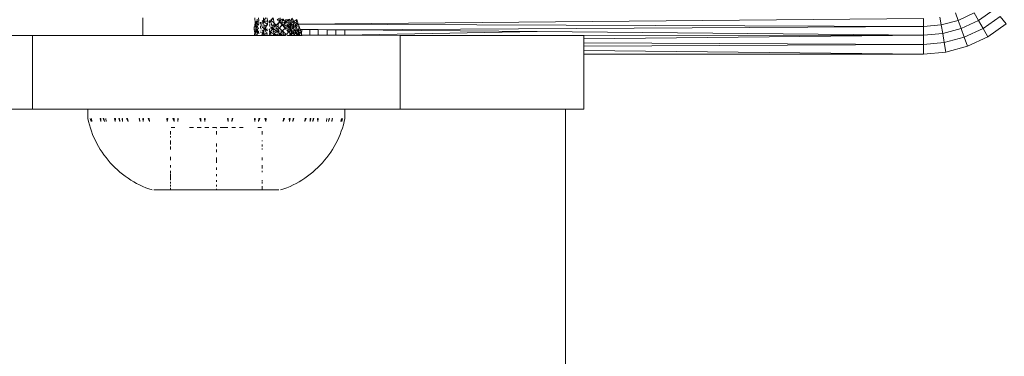
# Model space of a CAD drawing. Units: millimetres. Extents: x -4534 to 4839, y -3372 to 3826.
# Drawn here: x 1200 to 1254, y 2212 to 2231 of the extents above; entities that cross this region are included whole.
import ezdxf

# ---------------------------------------------------------------- set-up
doc = ezdxf.new("R2010")
doc.units = ezdxf.units.MM
doc.layers.add('Toestel 2D', color=7, linetype='Continuous', lineweight=20)

# ---------------------------------------------------------------- blocks, each defined once
blk = doc.blocks.new('1756_')
at = {"color": 0}
for p, q in [((103.73, 32.529), (103.8153, 32.5887)), ((99.1814, 32.4463), (99.1814, 32.5432)), ((99.791, 32.5429), (99.7934, 32.5147)), ((99.8033, 32.5274), (99.8031, 32.5356)), ((99.8121, 32.5267), (99.8112, 32.5439)), ((99.8387, 32.5277), (99.8382, 32.5429)), ((99.8387, 32.5277), (99.8502, 32.5429)), ((99.8606, 32.5258), (99.856, 32.5429)), ((99.877, 32.5301), (99.8898, 32.5429)), ((99.8793, 32.528), (99.8898, 32.5429)), ((99.8898, 32.5429), (99.8953, 32.5135)), ((99.9115, 32.5353), (99.9174, 32.5287)), ((99.9231, 32.5225), (99.9211, 32.5423)), ((99.9278, 32.5428), (99.9278, 32.5265)), ((99.9278, 32.5265), (99.9401, 32.537)), ((99.9424, 32.5388), (99.9417, 32.5331)), ((99.9521, 32.5256), (99.9447, 32.5357)), ((99.9813, 32.5356), (99.9754, 32.5317)), ((99.9813, 32.5356), (99.9813, 32.5301)), ((99.9892, 32.5279), (99.9913, 32.5422)), ((99.9996, 32.5305), (99.9913, 32.5422)), ((100.0025, 32.5243), (100.0185, 32.5347)), ((100.016, 32.516), (100.0185, 32.5347)), ((100.0185, 32.5347), (100.0271, 32.5092)), ((103.4313, 32.5392), (100.0271, 32.5092)), ((103.4313, 32.4964), (103.4313, 32.5392)), ((103.5194, 32.5469), (103.5268, 32.5047)), ((103.6048, 32.5698), (103.6194, 32.5295)), ((103.6194, 32.5295), (103.7063, 32.57)), ((103.7063, 32.57), (103.73, 32.529)), ((103.7553, 32.4853), (103.8478, 32.55)), ((103.8478, 32.55), (103.8813, 32.5101)), ((99.7876, 32.4931), (99.7899, 32.4953)), ((99.7876, 32.4931), (99.7877, 32.4794)), ((99.7899, 32.4953), (99.7911, 32.5019)), ((99.7911, 32.4985), (99.7899, 32.4953)), ((99.7911, 32.5061), (99.7934, 32.5147)), ((99.7911, 32.5061), (99.7964, 32.5128)), ((99.7911, 32.5019), (99.7911, 32.5061)), ((99.8039, 32.5019), (99.7911, 32.4985)), ((99.7934, 32.5147), (99.8033, 32.5274)), ((99.7934, 32.5147), (99.7964, 32.5128)), ((99.7955, 32.4756), (99.7964, 32.5128)), ((99.7955, 32.4756), (99.8039, 32.5019)), ((99.8044, 32.4819), (99.7955, 32.4756)), ((99.7964, 32.5128), (99.8035, 32.5191)), ((99.7964, 32.5128), (99.8055, 32.507)), ((99.8035, 32.5191), (99.8033, 32.5274)), ((99.8035, 32.5191), (99.8121, 32.5267)), ((99.8055, 32.507), (99.8035, 32.5191)), ((99.8039, 32.5019), (99.8055, 32.507)), ((99.8082, 32.4847), (99.8039, 32.5019)), ((99.8082, 32.4847), (99.8044, 32.4819)), ((99.8046, 32.4711), (99.8044, 32.4819)), ((99.8121, 32.5092), (99.8055, 32.507)), ((99.8055, 32.507), (99.812, 32.503)), ((99.812, 32.4874), (99.8082, 32.4847)), ((99.8121, 32.52), (99.8121, 32.5092)), ((99.8209, 32.5139), (99.8208, 32.519)), ((99.8251, 32.5162), (99.8209, 32.5139)), ((99.8252, 32.5046), (99.8209, 32.5139)), ((99.8212, 32.4973), (99.8209, 32.4946)), ((99.8212, 32.4973), (99.821, 32.4911)), ((99.8254, 32.4816), (99.821, 32.4911)), ((99.8253, 32.5003), (99.8212, 32.4973)), ((99.8212, 32.4973), (99.8253, 32.4947)), ((99.8253, 32.5003), (99.8252, 32.5046)), ((99.8304, 32.519), (99.8303, 32.5093)), ((99.8408, 32.4999), (99.8303, 32.498)), ((99.8303, 32.4917), (99.8393, 32.4862)), ((99.8304, 32.5292), (99.8364, 32.5246)), ((99.8364, 32.5246), (99.8304, 32.519)), ((99.8364, 32.5246), (99.8387, 32.5277)), ((99.8606, 32.5258), (99.8364, 32.5246)), ((99.8364, 32.5246), (99.859, 32.5075)), ((99.8408, 32.4999), (99.8364, 32.5246)), ((99.8393, 32.4862), (99.8408, 32.4999)), ((99.8393, 32.4862), (99.8438, 32.4834)), ((99.8559, 32.5027), (99.8408, 32.4999)), ((99.8423, 32.4802), (99.8438, 32.4834)), ((99.8463, 32.4818), (99.8423, 32.4802)), ((99.8438, 32.4834), (99.8559, 32.5027)), ((99.8438, 32.4834), (99.8463, 32.4818)), ((99.8541, 32.4598), (99.8438, 32.4834)), ((99.8559, 32.5027), (99.8463, 32.4818)), ((99.8603, 32.4822), (99.8463, 32.4818)), ((99.8602, 32.4735), (99.8463, 32.4818)), ((99.8559, 32.5027), (99.859, 32.5075)), ((99.8604, 32.5035), (99.8559, 32.5027)), ((99.859, 32.5075), (99.8606, 32.5258)), ((99.8604, 32.5035), (99.859, 32.5075)), ((99.8719, 32.5271), (99.8682, 32.5267)), ((99.8682, 32.5191), (99.8719, 32.5237)), ((99.8682, 32.5141), (99.8719, 32.5188)), ((99.872, 32.5048), (99.8682, 32.5051)), ((99.8682, 32.5007), (99.872, 32.4978)), ((99.8721, 32.4825), (99.8682, 32.482)), ((99.8721, 32.4713), (99.8682, 32.482)), ((99.8761, 32.4675), (99.8871, 32.4829)), ((99.8888, 32.4853), (99.8762, 32.4826)), ((99.884, 32.5038), (99.8763, 32.5045)), ((99.8763, 32.4947), (99.8888, 32.4853)), ((99.8765, 32.5244), (99.877, 32.5301)), ((99.8765, 32.5244), (99.8793, 32.528)), ((99.884, 32.5038), (99.8765, 32.5244)), ((99.8793, 32.528), (99.877, 32.5301)), ((99.8793, 32.528), (99.8953, 32.5135)), ((99.8888, 32.4853), (99.884, 32.5038)), ((99.8945, 32.5029), (99.884, 32.5038)), ((99.8871, 32.4829), (99.8888, 32.4853)), ((99.892, 32.483), (99.8871, 32.4829)), ((99.8888, 32.4853), (99.8949, 32.4863)), ((99.8888, 32.4853), (99.892, 32.483)), ((99.8896, 32.4801), (99.892, 32.483)), ((99.8949, 32.4863), (99.892, 32.483)), ((99.8951, 32.4807), (99.892, 32.483)), ((99.8953, 32.5135), (99.8945, 32.5029)), ((99.9052, 32.5045), (99.8945, 32.5029)), ((99.8945, 32.5029), (99.8948, 32.4923)), ((99.8948, 32.4923), (99.9031, 32.5021)), ((99.8949, 32.4863), (99.8948, 32.4923)), ((99.9084, 32.485), (99.8951, 32.4807)), ((99.9072, 32.4718), (99.8951, 32.4807)), ((99.8953, 32.5135), (99.9052, 32.5045)), ((99.9031, 32.5021), (99.9052, 32.5045)), ((99.9084, 32.5016), (99.9031, 32.5021)), ((99.9052, 32.5045), (99.9084, 32.5078)), ((99.9052, 32.5045), (99.9084, 32.5016)), ((99.9056, 32.4984), (99.9084, 32.5016)), ((99.9084, 32.485), (99.9056, 32.4984)), ((99.9115, 32.4767), (99.9084, 32.485)), ((99.9115, 32.5109), (99.9175, 32.5113)), ((99.9115, 32.5109), (99.9115, 32.5052)), ((99.9115, 32.4988), (99.9176, 32.4933)), ((99.9177, 32.4837), (99.9115, 32.4854)), ((99.9175, 32.5113), (99.9175, 32.5169)), ((99.9211, 32.5148), (99.9175, 32.5113)), ((99.9175, 32.5113), (99.9176, 32.4933)), ((99.9176, 32.4933), (99.9223, 32.489)), ((99.9177, 32.4792), (99.9177, 32.4837)), ((99.9177, 32.4792), (99.921, 32.483)), ((99.921, 32.483), (99.9223, 32.489)), ((99.9245, 32.487), (99.921, 32.4866)), ((99.921, 32.483), (99.9245, 32.487)), ((99.9211, 32.5247), (99.9231, 32.5225)), ((99.9211, 32.5247), (99.9258, 32.5196)), ((99.9211, 32.5205), (99.9231, 32.5225)), ((99.9231, 32.5225), (99.9211, 32.5148)), ((99.9258, 32.5196), (99.9211, 32.5148)), ((99.9223, 32.489), (99.9278, 32.4903)), ((99.9245, 32.487), (99.9223, 32.489)), ((99.9278, 32.5265), (99.9231, 32.5225)), ((99.9231, 32.5225), (99.9278, 32.5213)), ((99.9231, 32.5225), (99.9258, 32.5196)), ((99.9245, 32.487), (99.9278, 32.4903)), ((99.9278, 32.4841), (99.9245, 32.487)), ((99.9278, 32.5213), (99.9258, 32.5196)), ((99.9402, 32.5189), (99.9258, 32.5196)), ((99.9258, 32.5196), (99.9278, 32.5173)), ((99.9278, 32.5213), (99.9278, 32.5265)), ((99.9278, 32.5173), (99.9387, 32.5053)), ((99.9278, 32.4945), (99.9387, 32.5053)), ((99.9278, 32.4945), (99.9406, 32.5031)), ((99.9278, 32.4903), (99.9278, 32.4945)), ((99.9414, 32.4719), (99.9278, 32.4841)), ((99.9387, 32.5053), (99.9402, 32.5189)), ((99.9387, 32.5053), (99.9521, 32.5132)), ((99.9387, 32.5053), (99.9406, 32.5031)), ((99.9402, 32.5189), (99.9417, 32.5331)), ((99.9521, 32.5171), (99.9402, 32.5189)), ((99.9521, 32.5132), (99.9406, 32.5031)), ((99.9406, 32.5031), (99.9521, 32.4905)), ((99.9559, 32.5015), (99.9406, 32.5031)), ((99.9414, 32.4719), (99.9558, 32.4863)), ((99.9417, 32.5331), (99.9521, 32.5256)), ((99.9521, 32.5171), (99.9559, 32.5205)), ((99.9577, 32.5181), (99.9521, 32.5171)), ((99.9521, 32.5132), (99.9521, 32.5171)), ((99.9559, 32.5015), (99.9521, 32.5132)), ((99.9521, 32.4905), (99.9559, 32.5015)), ((99.9558, 32.4863), (99.9521, 32.4905)), ((99.9541, 32.523), (99.9559, 32.5205)), ((99.9577, 32.5181), (99.9541, 32.523)), ((99.9577, 32.5181), (99.9541, 32.5149)), ((99.9541, 32.4882), (99.9558, 32.4863)), ((99.9558, 32.4863), (99.9709, 32.5)), ((99.9558, 32.4863), (99.9617, 32.4797)), ((99.9729, 32.4815), (99.9558, 32.4863)), ((99.9559, 32.5205), (99.9587, 32.5339)), ((99.9559, 32.5205), (99.9713, 32.5322)), ((99.9559, 32.5205), (99.9577, 32.5181)), ((99.9709, 32.5), (99.9559, 32.5015)), ((99.9713, 32.5322), (99.9577, 32.5181)), ((99.9617, 32.5125), (99.9577, 32.5181)), ((99.9723, 32.5153), (99.9577, 32.5181)), ((99.9713, 32.5322), (99.9587, 32.5339)), ((99.9653, 32.5077), (99.9709, 32.5)), ((99.9709, 32.5), (99.9723, 32.5153)), ((99.9709, 32.5), (99.9813, 32.5084)), ((99.9709, 32.5), (99.9813, 32.4856)), ((99.9729, 32.4815), (99.9709, 32.5)), ((99.9813, 32.496), (99.9709, 32.5)), ((99.9713, 32.5322), (99.9739, 32.5342)), ((99.9754, 32.5317), (99.9713, 32.5322)), ((99.9723, 32.5153), (99.9739, 32.5342)), ((99.9813, 32.5136), (99.9723, 32.5153)), ((99.9745, 32.4655), (99.9729, 32.4815)), ((99.9813, 32.4791), (99.9729, 32.4815)), ((99.9754, 32.5317), (99.9739, 32.5342)), ((99.9813, 32.5301), (99.9754, 32.5317)), ((99.9892, 32.5279), (99.9813, 32.5301)), ((99.9813, 32.5136), (99.9813, 32.5301)), ((99.9813, 32.5136), (99.9865, 32.5127)), ((99.9813, 32.5136), (99.9813, 32.5084)), ((99.9813, 32.5084), (99.9865, 32.5127)), ((99.9813, 32.5084), (99.9813, 32.496)), ((99.9869, 32.4938), (99.9813, 32.496)), ((99.9813, 32.496), (99.9813, 32.4856)), ((99.9813, 32.4856), (99.9813, 32.4791)), ((99.9865, 32.5127), (99.9892, 32.5279)), ((99.9865, 32.5127), (100.0025, 32.5243)), ((99.9865, 32.5127), (100.0004, 32.4887)), ((99.9869, 32.4938), (99.9865, 32.5127)), ((100.0014, 32.5054), (99.9865, 32.5127)), ((99.9873, 32.4774), (99.9869, 32.4938)), ((100.0004, 32.4887), (99.9869, 32.4938)), ((99.9873, 32.4774), (100.0004, 32.4887)), ((100.0025, 32.5243), (99.9892, 32.5279)), ((100.0025, 32.5243), (99.9996, 32.5305)), ((100.0004, 32.4887), (100.0036, 32.4912)), ((100.0004, 32.4887), (100.0036, 32.4831)), ((100.0014, 32.5054), (100.0025, 32.5243)), ((100.0137, 32.4993), (100.0014, 32.5054)), ((100.0014, 32.5054), (100.0036, 32.4912)), ((100.0025, 32.5243), (100.0137, 32.4993)), ((100.016, 32.516), (100.0025, 32.5243)), ((100.0029, 32.4691), (100.0036, 32.4831)), ((100.0036, 32.4912), (100.0137, 32.4993)), ((100.0036, 32.4831), (100.0155, 32.4624)), ((100.0137, 32.4993), (100.016, 32.516)), ((100.0137, 32.4993), (100.0271, 32.5092)), ((100.0137, 32.4993), (100.0314, 32.4961)), ((100.0137, 32.4993), (100.026, 32.4715)), ((100.0137, 32.4993), (100.0146, 32.4797)), ((100.0271, 32.5092), (100.016, 32.516)), ((100.026, 32.4715), (100.0314, 32.4961)), ((100.0271, 32.5092), (103.4313, 32.4964)), ((100.0314, 32.4961), (100.0271, 32.5092)), ((100.0314, 32.4961), (100.0367, 32.4803)), ((103.4313, 32.4964), (100.2814, 32.478)), ((103.4313, 32.4964), (103.5268, 32.5047)), ((103.4313, 32.4489), (103.4313, 32.4964)), ((103.5268, 32.5047), (103.6194, 32.5295)), ((103.5268, 32.5047), (103.5351, 32.458)), ((103.5351, 32.458), (103.6356, 32.485)), ((103.6194, 32.5295), (103.6356, 32.485)), ((103.6356, 32.485), (103.73, 32.529)), ((103.6356, 32.485), (103.6529, 32.4375)), ((103.6529, 32.4375), (103.7553, 32.4853)), ((103.73, 32.529), (103.7553, 32.4853)), ((103.7553, 32.4853), (103.7813, 32.4402)), ((103.8813, 32.5101), (103.7813, 32.4402)), ((97.5813, 32.4463), (98.5813, 32.4463)), ((98.5813, 32.4463), (98.5813, 32.0463)), ((99.1814, 32.4463), (98.5813, 32.4463)), ((99.1814, 32.4463), (99.7913, 32.4463)), ((99.7877, 32.4794), (99.7912, 32.4624)), ((99.7877, 32.4794), (99.7955, 32.4756)), ((99.788, 32.4525), (99.7912, 32.4624)), ((99.7913, 32.4463), (99.788, 32.4525)), ((99.788, 32.4525), (99.788, 32.4494)), ((99.7912, 32.4624), (99.7955, 32.4756)), ((99.7965, 32.4463), (99.7913, 32.4463)), ((99.7965, 32.4463), (99.7955, 32.4756)), ((99.7955, 32.4756), (99.8046, 32.4711)), ((99.8049, 32.458), (99.7955, 32.4756)), ((99.7992, 32.4463), (99.7965, 32.4463)), ((99.7992, 32.4463), (99.8028, 32.4536)), ((99.8052, 32.4463), (99.7992, 32.4463)), ((99.8028, 32.4536), (99.8049, 32.458)), ((99.8052, 32.4463), (99.8028, 32.4536)), ((99.8046, 32.4711), (99.8101, 32.4685)), ((99.8046, 32.4711), (99.8049, 32.458)), ((99.8049, 32.458), (99.8101, 32.4685)), ((99.8052, 32.4463), (99.8211, 32.4463)), ((99.8101, 32.4685), (99.8119, 32.4731)), ((99.8118, 32.4562), (99.8101, 32.4685)), ((99.8255, 32.4733), (99.821, 32.4715)), ((99.8211, 32.4633), (99.8256, 32.4611)), ((99.8211, 32.4463), (99.8257, 32.4499)), ((99.8211, 32.4463), (99.8301, 32.4463)), ((99.8301, 32.4529), (99.8318, 32.4582)), ((99.8301, 32.4559), (99.8318, 32.4582)), ((99.8343, 32.457), (99.8301, 32.4529)), ((99.8301, 32.4529), (99.8301, 32.4463)), ((99.8301, 32.4463), (99.8398, 32.4463)), ((99.8423, 32.4802), (99.8302, 32.4752)), ((99.8302, 32.4643), (99.8394, 32.4741)), ((99.8318, 32.4582), (99.8302, 32.4643)), ((99.8343, 32.457), (99.8318, 32.4582)), ((99.8318, 32.4582), (99.833, 32.4536)), ((99.833, 32.4536), (99.8397, 32.4545)), ((99.8395, 32.4678), (99.8343, 32.457)), ((99.8397, 32.4545), (99.8343, 32.457)), ((99.8423, 32.4802), (99.8394, 32.4741)), ((99.8394, 32.4741), (99.8395, 32.4678)), ((99.8397, 32.4545), (99.8395, 32.4678)), ((99.8541, 32.4598), (99.8397, 32.4545)), ((99.8398, 32.4463), (99.8397, 32.4545)), ((99.8573, 32.4463), (99.8397, 32.4545)), ((99.8573, 32.4463), (99.8398, 32.4463)), ((99.8601, 32.4606), (99.8541, 32.4598)), ((99.86, 32.4463), (99.8541, 32.4598)), ((99.86, 32.4463), (99.8573, 32.4463)), ((99.86, 32.4463), (99.8682, 32.4463)), ((99.8682, 32.4687), (99.8721, 32.4664)), ((99.8721, 32.4613), (99.8682, 32.4618)), ((99.8682, 32.4547), (99.8721, 32.4613)), ((99.8722, 32.454), (99.8682, 32.4463)), ((99.8682, 32.4463), (99.8787, 32.4463)), ((99.8914, 32.4679), (99.876, 32.4641)), ((99.8761, 32.4675), (99.876, 32.4641)), ((99.876, 32.4641), (99.8935, 32.4538)), ((99.876, 32.4641), (99.876, 32.458)), ((99.8787, 32.4463), (99.876, 32.458)), ((99.8886, 32.4463), (99.8787, 32.4463)), ((99.8886, 32.4463), (99.8935, 32.4538)), ((99.8961, 32.4463), (99.8886, 32.4463)), ((99.892, 32.4463), (99.8886, 32.4463)), ((99.8914, 32.4679), (99.8896, 32.4801)), ((99.9072, 32.4718), (99.8914, 32.4679)), ((99.8958, 32.4568), (99.8914, 32.4679)), ((99.896, 32.4523), (99.892, 32.4463)), ((99.8935, 32.4538), (99.8958, 32.4568)), ((99.8961, 32.4463), (99.8935, 32.4538)), ((99.8935, 32.4538), (99.896, 32.4523)), ((99.9083, 32.4674), (99.8958, 32.4568)), ((99.8958, 32.4568), (99.896, 32.4523)), ((99.9083, 32.4536), (99.896, 32.4523)), ((99.9083, 32.4463), (99.896, 32.4523)), ((99.9083, 32.4463), (99.8961, 32.4463)), ((99.9072, 32.4718), (99.9115, 32.4767)), ((99.9083, 32.4674), (99.9072, 32.4718)), ((99.9083, 32.4463), (99.9115, 32.4463)), ((99.9115, 32.4767), (99.9177, 32.4792)), ((99.9115, 32.4722), (99.9115, 32.4767)), ((99.9178, 32.4702), (99.9115, 32.4686)), ((99.9115, 32.4686), (99.9178, 32.464)), ((99.9115, 32.4463), (99.9115, 32.455)), ((99.9178, 32.4546), (99.9115, 32.455)), ((99.9115, 32.4463), (99.9209, 32.4463)), ((99.9209, 32.4703), (99.9177, 32.4792)), ((99.9414, 32.4719), (99.9209, 32.4703)), ((99.9209, 32.4617), (99.9209, 32.4703)), ((99.9209, 32.4617), (99.9277, 32.4568)), ((99.9209, 32.4463), (99.9277, 32.4568)), ((99.9277, 32.4568), (99.9209, 32.4549)), ((99.9278, 32.4463), (99.9209, 32.4463)), ((99.9277, 32.4568), (99.9414, 32.4719)), ((99.9277, 32.4568), (99.9421, 32.4463)), ((99.9317, 32.4463), (99.9277, 32.4568)), ((99.9463, 32.4545), (99.9277, 32.4568)), ((99.9277, 32.4568), (99.9278, 32.4463)), ((99.9317, 32.4463), (99.9278, 32.4463)), ((99.9421, 32.4463), (99.9317, 32.4463)), ((99.9414, 32.4719), (99.952, 32.4623)), ((99.9463, 32.4545), (99.9414, 32.4719)), ((99.9486, 32.4463), (99.9421, 32.4463)), ((99.9486, 32.4463), (99.9463, 32.4545)), ((99.9617, 32.4527), (99.9463, 32.4545)), ((99.9558, 32.4463), (99.9486, 32.4463)), ((99.9541, 32.4604), (99.9617, 32.4527)), ((99.9558, 32.4463), (99.9617, 32.4527)), ((99.9651, 32.4505), (99.9558, 32.4463)), ((99.9651, 32.4561), (99.9745, 32.4655)), ((99.9651, 32.4505), (99.9698, 32.4463)), ((99.9652, 32.4759), (99.9745, 32.4655)), ((99.9813, 32.4463), (99.9698, 32.4463)), ((99.9745, 32.4655), (99.9813, 32.4718)), ((99.9745, 32.4655), (99.9813, 32.4627)), ((99.9813, 32.4791), (99.9873, 32.4774)), ((99.9813, 32.4791), (99.9813, 32.4718)), ((99.9813, 32.4718), (99.9873, 32.4774)), ((99.9813, 32.4718), (99.9813, 32.4627)), ((99.9813, 32.4627), (99.9813, 32.458)), ((99.9899, 32.4592), (99.9813, 32.458)), ((99.9813, 32.458), (99.9813, 32.4463)), ((99.9813, 32.458), (99.9918, 32.4463)), ((99.9918, 32.4463), (99.9813, 32.4463)), ((99.9873, 32.4774), (100.005, 32.4529)), ((99.9899, 32.4592), (99.9873, 32.4774)), ((100.0029, 32.4691), (99.9873, 32.4774)), ((99.9918, 32.4463), (99.9899, 32.4592)), ((100.005, 32.4529), (99.9899, 32.4592)), ((100.0036, 32.4463), (99.9918, 32.4463)), ((100.0036, 32.4641), (100.0029, 32.4691)), ((100.005, 32.4529), (100.0036, 32.4641)), ((100.0155, 32.4624), (100.0036, 32.4641)), ((100.0036, 32.4463), (100.005, 32.4529)), ((100.0072, 32.4463), (100.0036, 32.4463)), ((100.005, 32.4529), (100.0155, 32.4624)), ((100.005, 32.4529), (100.0097, 32.4463)), ((100.0072, 32.4463), (100.005, 32.4529)), ((100.0097, 32.4463), (100.0072, 32.4463)), ((100.0097, 32.4463), (100.0192, 32.4463)), ((100.026, 32.4715), (100.0146, 32.4797)), ((100.0146, 32.4797), (100.0155, 32.4624)), ((100.0155, 32.4624), (100.026, 32.4715)), ((100.0155, 32.4624), (100.0246, 32.4463)), ((100.0155, 32.4624), (100.0192, 32.4463)), ((100.0289, 32.4525), (100.0155, 32.4624)), ((100.0246, 32.4463), (100.0192, 32.4463)), ((100.0298, 32.4463), (100.0246, 32.4463)), ((100.026, 32.4715), (100.0367, 32.4803)), ((100.0372, 32.4463), (100.026, 32.4715)), ((100.026, 32.4715), (100.0289, 32.4525)), ((100.026, 32.4715), (100.0448, 32.4558)), ((100.0289, 32.4525), (100.0298, 32.4463)), ((100.0372, 32.4463), (100.0289, 32.4525)), ((100.0372, 32.4463), (100.0298, 32.4463)), ((100.0448, 32.4558), (100.0367, 32.4803)), ((100.0457, 32.4802), (100.0367, 32.4803)), ((100.0445, 32.4463), (100.0372, 32.4463)), ((100.0471, 32.4489), (100.0408, 32.4463)), ((100.0445, 32.4463), (100.0471, 32.4489)), ((100.048, 32.4463), (100.0445, 32.4463)), ((100.0448, 32.4558), (100.0447, 32.4516)), ((100.0447, 32.4516), (100.0471, 32.4489)), ((100.0457, 32.4802), (100.0448, 32.4558)), ((100.09, 32.4798), (100.0457, 32.4802)), ((100.0471, 32.4489), (100.048, 32.4463)), ((100.09, 32.4489), (100.0471, 32.4489)), ((100.09, 32.4489), (100.048, 32.4463)), ((100.09, 32.4798), (100.09, 32.4489)), ((100.1362, 32.4793), (100.09, 32.4798)), ((100.1362, 32.4489), (100.09, 32.4489)), ((100.1362, 32.4793), (100.1362, 32.4489)), ((100.1838, 32.4789), (100.1362, 32.4793)), ((100.1838, 32.4489), (100.1362, 32.4489)), ((100.1838, 32.4789), (100.1838, 32.4489)), ((100.2323, 32.4784), (100.1838, 32.4789)), ((100.2323, 32.4489), (100.1838, 32.4489)), ((100.2814, 32.478), (100.2323, 32.4784)), ((100.2323, 32.4784), (100.2323, 32.4489)), ((100.2814, 32.4489), (100.2323, 32.4489)), ((100.2814, 32.478), (101.3281, 32.4683)), ((100.2814, 32.478), (100.2814, 32.4489)), ((101.3281, 32.4683), (100.2814, 32.4489)), ((100.2814, 32.4489), (100.5813, 32.4463)), ((100.5813, 32.4463), (100.5813, 32.0463)), ((100.5813, 32.4463), (101.5814, 32.4463)), ((101.3281, 32.4683), (103.4313, 32.4489)), ((101.5814, 32.4297), (103.4313, 32.4489)), ((101.5814, 32.4463), (103.4313, 32.4489)), ((101.5814, 32.4297), (101.5814, 32.4463)), ((101.5814, 32.4069), (101.5814, 32.4297)), ((103.4313, 32.4489), (103.5351, 32.458)), ((103.4313, 32.3985), (103.4313, 32.4489)), ((103.5351, 32.458), (103.5438, 32.4083)), ((103.5438, 32.4083), (103.6529, 32.4375)), ((103.6529, 32.4375), (103.6707, 32.3886)), ((103.7813, 32.4402), (103.6707, 32.3886)), ((101.5814, 32.4069), (103.4313, 32.3985)), ((101.5814, 32.3885), (101.5814, 32.4069)), ((103.4313, 32.3985), (101.5814, 32.3885)), ((101.5814, 32.365), (101.5814, 32.3885)), ((103.4313, 32.3985), (103.5438, 32.4083)), ((103.4313, 32.3463), (103.4313, 32.3985)), ((103.5438, 32.4083), (103.5529, 32.357)), ((103.5529, 32.357), (103.6707, 32.3886)), ((101.5814, 32.365), (103.4313, 32.3463)), ((101.5814, 32.3463), (101.5814, 32.365)), ((101.5814, 32.3463), (103.4313, 32.3463)), ((101.5814, 32.0463), (101.5814, 32.3463)), ((103.4313, 32.3463), (103.5529, 32.357)), ((98.5813, 32.0463), (97.6804, 32.0463)), ((98.5813, 32.0463), (98.8815, 32.0463)), ((98.8816, 31.9963), (98.8815, 32.0463)), ((98.8815, 32.0463), (100.2812, 32.0463)), ((100.2812, 32.0463), (100.2812, 31.9963)), ((100.5813, 32.0463), (100.2812, 32.0463)), ((101.4823, 32.0463), (100.5813, 32.0463)), ((101.4813, 24.0883), (101.4823, 32.0463)), ((101.4823, 32.0463), (101.5814, 32.0463)), ((98.8855, 31.9785), (98.8816, 31.9963)), ((98.8902, 31.9608), (98.8855, 31.9785)), ((98.8955, 31.9433), (98.8902, 31.9608)), ((98.8991, 31.9785), (98.8951, 31.9963)), ((98.9036, 31.9785), (98.9009, 31.9963)), ((98.9517, 31.9963), (98.9487, 31.9963)), ((98.9524, 31.9785), (98.9487, 31.9963)), ((98.9524, 31.9785), (98.9517, 31.9963)), ((98.9682, 31.9963), (98.9654, 31.9963)), ((98.9717, 31.9785), (98.9654, 31.9963)), ((98.9717, 31.9785), (98.9682, 31.9963)), ((98.9822, 31.9785), (98.9803, 31.9963)), ((99.0315, 31.9963), (99.0266, 31.9963)), ((99.0298, 31.9785), (99.0266, 31.9963)), ((99.0298, 31.9785), (99.0315, 31.9963)), ((99.0536, 31.9963), (99.0506, 31.9963)), ((99.0567, 31.9785), (99.0506, 31.9963)), ((99.0567, 31.9785), (99.0536, 31.9963)), ((99.0707, 31.9963), (99.0679, 31.9963)), ((99.0709, 31.9785), (99.0679, 31.9963)), ((99.0709, 31.9785), (99.0707, 31.9963)), ((99.0978, 31.9963), (99.0918, 31.9963)), ((99.1006, 31.9785), (99.0918, 31.9963)), ((99.1006, 31.9785), (99.0978, 31.9963)), ((99.1631, 31.9963), (99.1603, 31.9963)), ((99.1655, 31.9785), (99.1603, 31.9963)), ((99.1655, 31.9785), (99.1631, 31.9963)), ((99.1847, 31.9963), (99.1803, 31.9963)), ((99.1827, 31.9785), (99.1803, 31.9963)), ((99.1827, 31.9785), (99.1847, 31.9963)), ((99.2161, 31.9963), (99.2099, 31.9963)), ((99.2182, 31.9785), (99.2099, 31.9963)), ((99.2182, 31.9785), (99.2161, 31.9963)), ((99.317, 31.9963), (99.311, 31.9963)), ((99.3126, 31.9785), (99.311, 31.9963)), ((99.3126, 31.9785), (99.317, 31.9963)), ((99.3355, 31.9463), (99.3552, 31.9463)), ((99.3509, 31.9963), (99.3451, 31.9963)), ((99.3522, 31.9785), (99.3451, 31.9963)), ((99.3522, 31.9785), (99.3509, 31.9963)), ((99.3737, 31.9963), (99.3711, 31.9963)), ((99.3724, 31.9785), (99.3711, 31.9963)), ((99.3724, 31.9785), (99.3737, 31.9963)), ((99.4358, 31.9463), (99.4564, 31.9463)), ((99.477, 31.9463), (99.4978, 31.9463)), ((99.4962, 31.9963), (99.4913, 31.9963)), ((99.4967, 31.9785), (99.4913, 31.9963)), ((99.4967, 31.9785), (99.4962, 31.9963)), ((99.5212, 31.9963), (99.5174, 31.9963)), ((99.5178, 31.9785), (99.5174, 31.9963)), ((99.5212, 31.9963), (99.5178, 31.9785)), ((99.5186, 31.9463), (99.5395, 31.9463)), ((99.5604, 31.9463), (99.5813, 31.9463)), ((99.5813, 31.9463), (99.5813, 31.9433)), ((99.6441, 31.9463), (99.6023, 31.9463)), ((99.6453, 31.9963), (99.6415, 31.9963)), ((99.6415, 31.9963), (99.6449, 31.9785)), ((99.6453, 31.9963), (99.6449, 31.9785)), ((99.6857, 31.9463), (99.665, 31.9463)), ((99.6666, 31.9963), (99.6661, 31.9785)), ((99.6715, 31.9963), (99.6661, 31.9785)), ((99.6715, 31.9963), (99.6666, 31.9963)), ((99.7269, 31.9463), (99.7064, 31.9463)), ((99.7891, 31.9963), (99.7904, 31.9785)), ((99.7916, 31.9963), (99.7891, 31.9963)), ((99.7916, 31.9963), (99.7904, 31.9785)), ((99.8272, 31.9463), (99.8075, 31.9463)), ((99.8119, 31.9963), (99.8105, 31.9785)), ((99.8176, 31.9963), (99.8105, 31.9785)), ((99.8176, 31.9963), (99.8119, 31.9963)), ((99.8458, 31.9963), (99.8501, 31.9785)), ((99.8517, 31.9963), (99.8458, 31.9963)), ((99.8517, 31.9963), (99.8501, 31.9785)), ((99.9466, 31.9963), (99.9446, 31.9785)), ((99.9529, 31.9963), (99.9446, 31.9785)), ((99.9529, 31.9963), (99.9466, 31.9963)), ((99.978, 31.9963), (99.9801, 31.9785)), ((99.9824, 31.9963), (99.978, 31.9963)), ((99.9824, 31.9963), (99.9801, 31.9785)), ((99.9997, 31.9963), (99.9973, 31.9785)), ((100.0025, 31.9963), (99.9973, 31.9785)), ((100.0025, 31.9963), (99.9997, 31.9963)), ((100.0649, 31.9963), (100.0621, 31.9785)), ((100.071, 31.9963), (100.0621, 31.9785)), ((100.071, 31.9963), (100.0649, 31.9963)), ((100.092, 31.9963), (100.0919, 31.9785)), ((100.0948, 31.9963), (100.0919, 31.9785)), ((100.0948, 31.9963), (100.092, 31.9963)), ((100.1091, 31.9963), (100.1061, 31.9785)), ((100.1122, 31.9963), (100.1061, 31.9785)), ((100.1122, 31.9963), (100.1091, 31.9963)), ((100.1313, 31.9963), (100.133, 31.9785)), ((100.1362, 31.9963), (100.1313, 31.9963)), ((100.1362, 31.9963), (100.133, 31.9785)), ((100.1825, 31.9963), (100.1805, 31.9785)), ((100.1946, 31.9963), (100.191, 31.9785)), ((100.1973, 31.9963), (100.191, 31.9785)), ((100.1973, 31.9963), (100.1946, 31.9963)), ((100.211, 31.9963), (100.2104, 31.9785)), ((100.214, 31.9963), (100.2104, 31.9785)), ((100.214, 31.9963), (100.211, 31.9963)), ((100.2618, 31.9963), (100.2592, 31.9785)), ((100.2677, 31.9963), (100.2637, 31.9785)), ((100.2726, 31.9608), (100.2673, 31.9433)), ((100.2772, 31.9785), (100.2726, 31.9608)), ((100.2812, 31.9963), (100.2772, 31.9785)), ((98.9014, 31.926), (98.8955, 31.9433)), ((98.9079, 31.9089), (98.9014, 31.926)), ((98.915, 31.892), (98.9079, 31.9089)), ((98.9227, 31.8754), (98.915, 31.892)), ((99.3313, 31.926), (99.3313, 31.9089)), ((99.3313, 31.8996), (99.3313, 31.892)), ((99.5813, 31.926), (99.5813, 31.9089)), ((99.8313, 31.9089), (99.8313, 31.926)), ((100.2477, 31.892), (100.24, 31.8754)), ((100.2549, 31.9089), (100.2477, 31.892)), ((100.2613, 31.926), (100.2549, 31.9089)), ((100.2673, 31.9433), (100.2613, 31.926)), ((98.931, 31.8591), (98.9227, 31.8754)), ((98.9398, 31.8431), (98.931, 31.8591)), ((98.9492, 31.8273), (98.9398, 31.8431)), ((99.3313, 31.8754), (99.3313, 31.8534)), ((99.3313, 31.8431), (99.3313, 31.8273)), ((99.5813, 31.8591), (99.5813, 31.8431)), ((99.8313, 31.872), (99.8313, 31.8754)), ((99.8313, 31.8431), (99.8313, 31.8532)), ((100.223, 31.8431), (100.2136, 31.8273)), ((100.2318, 31.8591), (100.223, 31.8431)), ((100.24, 31.8754), (100.2318, 31.8591)), ((98.9591, 31.812), (98.9492, 31.8273)), ((98.9696, 31.797), (98.9591, 31.812)), ((98.9806, 31.7823), (98.9696, 31.797)), ((99.3313, 31.7861), (99.3313, 31.7681)), ((99.5813, 31.8273), (99.5813, 31.812)), ((99.8313, 31.8273), (99.8313, 31.8316)), ((100.1932, 31.797), (100.1822, 31.7823)), ((100.2037, 31.812), (100.1932, 31.797)), ((100.2136, 31.8273), (100.2037, 31.812)), ((98.9921, 31.7681), (98.9806, 31.7823)), ((99.004, 31.7543), (98.9921, 31.7681)), ((99.0165, 31.7409), (99.004, 31.7543)), ((99.0294, 31.7279), (99.0165, 31.7409)), ((99.3313, 31.7421), (99.3313, 31.7279)), ((99.5813, 31.7823), (99.5813, 31.7543)), ((99.8313, 31.7681), (99.8313, 31.7831)), ((99.8313, 31.7226), (99.8313, 31.7409)), ((100.1463, 31.7409), (100.1334, 31.7279)), ((100.1587, 31.7543), (100.1463, 31.7409)), ((100.1707, 31.7681), (100.1587, 31.7543)), ((100.1822, 31.7823), (100.1707, 31.7681)), ((99.0428, 31.7154), (99.0294, 31.7279)), ((99.0566, 31.7034), (99.0428, 31.7154)), ((99.0707, 31.6919), (99.0566, 31.7034)), ((99.0854, 31.6808), (99.0707, 31.6919)), ((99.1003, 31.6703), (99.0854, 31.6808)), ((99.3313, 31.7107), (99.3313, 31.6969)), ((99.3313, 31.6919), (99.3313, 31.6604)), ((99.5813, 31.7279), (99.5813, 31.7154)), ((99.5813, 31.6919), (99.5813, 31.6808)), ((99.8313, 31.7034), (99.8313, 31.7105)), ((100.0774, 31.6808), (100.0624, 31.6703)), ((100.092, 31.6919), (100.0774, 31.6808)), ((100.1062, 31.7034), (100.092, 31.6919)), ((100.12, 31.7154), (100.1062, 31.7034)), ((100.1334, 31.7279), (100.12, 31.7154)), ((99.1157, 31.6604), (99.1003, 31.6703)), ((99.1313, 31.6509), (99.1157, 31.6604)), ((99.1473, 31.642), (99.1313, 31.6509)), ((99.1636, 31.6337), (99.1473, 31.642)), ((99.1802, 31.626), (99.1636, 31.6337)), ((99.1971, 31.6188), (99.1802, 31.626)), ((99.3313, 31.6509), (99.3313, 31.642)), ((99.3313, 31.6337), (99.3313, 31.626)), ((99.5813, 31.6604), (99.5813, 31.6509)), ((99.5813, 31.6337), (99.5813, 31.626)), ((99.8313, 31.6548), (99.8313, 31.6604)), ((99.8313, 31.642), (99.8313, 31.6509)), ((99.8313, 31.6104), (99.8313, 31.6264)), ((99.9825, 31.626), (99.9657, 31.6188)), ((99.9991, 31.6337), (99.9825, 31.626)), ((100.0154, 31.642), (99.9991, 31.6337)), ((100.0314, 31.6509), (100.0154, 31.642)), ((100.0471, 31.6604), (100.0314, 31.6509)), ((100.0624, 31.6703), (100.0471, 31.6604)), ((99.2141, 31.6123), (99.1971, 31.6188)), ((99.2314, 31.6063), (99.2141, 31.6123)), ((99.332, 31.6063), (99.2405, 31.6063)), ((99.3313, 31.6188), (99.332, 31.6063)), ((99.332, 31.6063), (99.5813, 31.6063)), ((99.5813, 31.6123), (99.5813, 31.6063)), ((99.9222, 31.6063), (99.5813, 31.6063)), ((99.9487, 31.6123), (99.9313, 31.6063)), ((99.9657, 31.6188), (99.9487, 31.6123))]:
    blk.add_line(p, q, dxfattribs=at)
blk = doc.blocks.new('VPL-06-1756')
at = {"layer": 'Toestel 2D', "xscale": 10, "yscale": 10, "zscale": 10}
blk.add_blockref('1756_', (215.257, 1905.232), dxfattribs=at)

msp = doc.modelspace()

# ---------------------------------------------------------------- block references
msp.add_blockref('VPL-06-1756', (0, 0))

doc.saveas('drawing.dxf')
